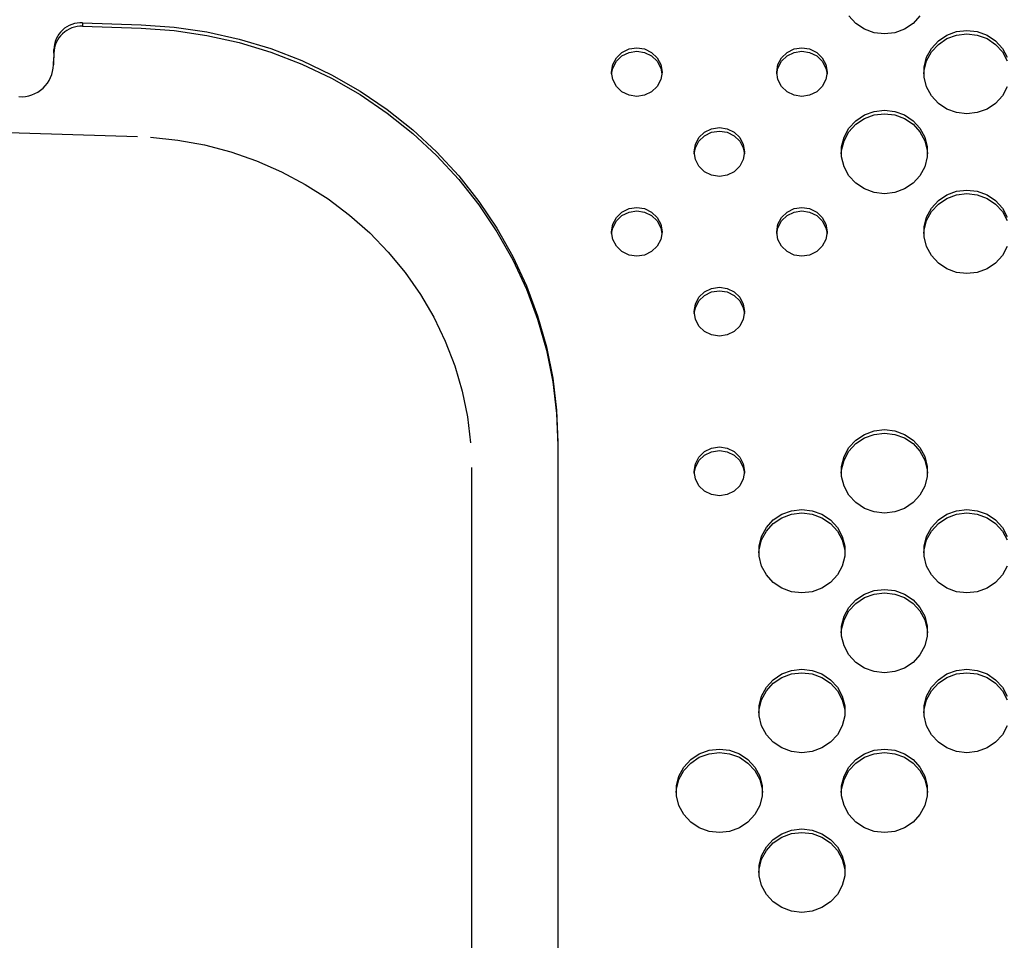
# Model space of a CAD drawing. Extents: x 267 to 3179, y -568 to 1336.
# Drawn here: x 763 to 907, y 1070 to 1204 of the extents above; entities that cross this region are included whole.
import ezdxf

# ---------------------------------------------------------------- set-up
doc = ezdxf.new("R2010")
doc.units = 0
doc.header["$MEASUREMENT"] = 0
doc.layers.get('0').update_dxf_attribs({"linetype": 'CONTINUOUS'})
doc.layers.add('TEXT', color=1, linetype='CONTINUOUS')

# ---------------------------------------------------------------- blocks, each defined once
blk = doc.blocks.new('A$C184E5E12')
at = {"color": 7, "linetype": 'Continuous'}
for p, q in [((505.4, 608.62), (513.96, 608.33)), ((505.4, 608.62), (505.4, 608.11)), ((505.4, 608.11), (513.96, 607.82)), ((73.16, 606.05), (513.44, 592.02)), ((501.23, 604.18), (501.23, 604.72)), ((501.15, 602.48), (501.21, 603.57)), ((574.79, 547.42), (574.79, 467.12)), ((562.18, 543.7), (562.18, 428.18))]:
    blk.add_line(p, q, dxfattribs=at)
at = {"linetype": 'Continuous'}
for p, q in [((513.96, 608.33), (518.79, 607.99)), ((513.96, 607.82), (518.79, 607.48)), ((518.79, 607.99), (523.57, 607.29)), ((518.79, 607.48), (523.57, 606.78)), ((523.57, 607.29), (528.29, 606.24)), ((523.57, 606.78), (528.29, 605.72)), ((528.29, 606.24), (532.91, 604.84)), ((528.29, 605.72), (532.91, 604.33)), ((501.2, 603.87), (501.19, 603.59)), ((501.21, 604.15), (501.2, 603.87)), ((501.22, 604.43), (501.21, 604.15)), ((501.22, 603.87), (501.21, 603.8)), ((501.21, 603.8), (501.21, 603.72)), ((501.21, 603.72), (501.21, 603.65)), ((501.23, 604.72), (501.22, 604.43)), ((501.23, 604.18), (501.22, 604.1)), ((501.22, 604.1), (501.22, 604.03)), ((501.22, 604.03), (501.22, 603.95)), ((501.22, 603.95), (501.22, 603.87)), ((532.91, 604.84), (537.4, 603.1)), ((532.91, 604.33), (537.4, 602.59)), ((501.16, 602.76), (501.15, 602.48)), ((501.17, 603.03), (501.16, 602.76)), ((501.18, 603.31), (501.17, 603.03)), ((501.19, 603.59), (501.18, 603.31)), ((501.21, 603.65), (501.21, 603.57)), ((537.4, 603.1), (541.74, 601.03)), ((537.4, 602.59), (541.74, 600.52)), ((541.74, 601.03), (545.91, 598.65)), ((541.74, 600.52), (545.91, 598.14)), ((545.91, 598.65), (549.87, 595.97)), ((545.91, 598.14), (549.87, 595.45)), ((549.87, 595.97), (553.61, 593)), ((549.87, 595.45), (553.61, 592.48)), ((553.61, 593), (557.1, 589.76)), ((553.61, 592.48), (557.1, 589.25)), ((515.33, 591.92), (519.3, 591.5)), ((519.3, 591.5), (523.21, 590.78)), ((523.21, 590.78), (527.06, 589.77)), ((527.06, 589.77), (530.81, 588.46)), ((557.1, 589.76), (560.33, 586.27)), ((530.81, 588.46), (534.44, 586.88)), ((557.1, 589.25), (560.33, 585.76)), ((534.44, 586.88), (537.92, 585.03)), ((560.33, 586.27), (563.27, 582.55)), ((560.33, 585.76), (563.27, 582.04)), ((537.92, 585.03), (541.25, 582.91)), ((541.25, 582.91), (544.39, 580.56)), ((563.27, 582.55), (565.9, 578.63)), ((563.27, 582.04), (565.9, 578.11)), ((544.39, 580.56), (547.32, 577.97)), ((547.32, 577.97), (550.04, 575.16)), ((565.9, 578.63), (568.22, 574.52)), ((565.9, 578.11), (568.22, 574.01)), ((550.04, 575.16), (552.51, 572.16)), ((568.22, 574.52), (570.2, 570.25)), ((568.22, 574.01), (570.2, 569.74)), ((552.51, 572.16), (554.74, 568.98)), ((570.2, 570.25), (571.84, 565.85)), ((570.2, 569.74), (571.84, 565.34)), ((554.74, 568.98), (556.69, 565.64)), ((556.69, 565.64), (558.36, 562.16)), ((571.84, 565.85), (573.12, 561.34)), ((571.84, 565.34), (573.12, 560.82)), ((558.36, 562.16), (559.74, 558.57)), ((573.12, 561.34), (574.05, 556.74)), ((573.12, 560.82), (574.05, 556.23)), ((559.74, 558.57), (560.82, 554.87)), ((574.05, 556.74), (574.6, 552.09)), ((560.82, 554.87), (561.59, 551.11)), ((574.05, 556.23), (574.6, 551.58)), ((574.6, 552.09), (574.79, 547.42)), ((561.59, 551.11), (562.04, 547.29)), ((574.6, 551.58), (574.79, 546.91))]:
    blk.add_line(p, q, dxfattribs=at)
for centre, radius, start, end in [((505.22, 604.63), 4, 87.5121, 178.7275), ((505.23, 604.11), 4, 87.5222, 179.0717), ((496.44, 602.54), 4.71, 266.0869, 359.2387)]:
    blk.add_arc(centre, radius, start, end, dxfattribs=at)
at = {"layer": 'TEXT', "linetype": 'Continuous'}
for p, q in [((618.29, 608.51), (617.28, 609.61)), ((627.65, 609.61), (626.65, 608.51)), ((619.54, 607.67), (618.29, 608.51)), ((626.65, 608.51), (625.4, 607.67)), ((620.96, 607.15), (619.54, 607.67)), ((622.47, 606.98), (620.96, 607.15)), ((623.98, 607.15), (622.47, 606.98)), ((625.4, 607.67), (623.98, 607.15)), ((630.34, 605.98), (631.59, 606.81)), ((631.59, 606.81), (633.01, 607.34)), ((631.59, 606.3), (633.01, 606.82)), ((633.01, 607.34), (634.52, 607.51)), ((633.01, 606.82), (634.52, 607)), ((634.52, 607.51), (636.03, 607.34)), ((634.52, 607), (636.03, 606.82)), ((636.03, 607.34), (637.45, 606.81)), ((636.03, 606.82), (637.45, 606.3)), ((637.45, 606.81), (638.7, 605.98)), ((629.33, 604.88), (630.34, 605.98)), ((629.33, 604.37), (630.34, 605.47)), ((630.34, 605.47), (631.59, 606.3)), ((637.45, 606.3), (638.7, 605.47)), ((638.7, 605.98), (639.7, 604.88)), ((638.7, 605.47), (639.7, 604.37)), ((583.34, 603.51), (584.15, 604.3)), ((583.34, 603), (584.15, 603.78)), ((584.15, 604.3), (585.18, 604.8)), ((584.15, 603.78), (585.18, 604.29)), ((585.18, 604.8), (586.32, 604.98)), ((585.18, 604.29), (586.32, 604.46)), ((586.32, 604.98), (587.45, 604.8)), ((586.32, 604.46), (587.45, 604.29)), ((587.45, 604.8), (588.48, 604.3)), ((587.45, 604.29), (588.48, 603.78)), ((588.48, 604.3), (589.29, 603.51)), ((588.48, 603.78), (589.29, 603)), ((607.44, 603.51), (608.25, 604.3)), ((607.44, 603), (608.25, 603.78)), ((608.25, 604.3), (609.28, 604.8)), ((608.25, 603.78), (609.28, 604.29)), ((609.28, 604.8), (610.42, 604.98)), ((609.28, 604.29), (610.42, 604.46)), ((610.42, 604.98), (611.55, 604.8)), ((610.42, 604.46), (611.55, 604.29)), ((611.55, 604.8), (612.58, 604.3)), ((611.55, 604.29), (612.58, 603.78)), ((612.58, 604.3), (613.39, 603.51)), ((612.58, 603.78), (613.39, 603)), ((628.62, 603.58), (629.33, 604.88)), ((628.62, 603.07), (629.33, 604.37)), ((639.7, 604.88), (640.41, 603.58)), ((639.7, 604.37), (640.41, 603.07)), ((582.63, 601.42), (582.81, 602.52)), ((582.81, 602.52), (583.34, 603.51)), ((582.81, 602), (583.34, 603)), ((589.29, 603.51), (589.82, 602.52)), ((589.29, 603), (589.82, 602)), ((589.82, 602.52), (590, 601.42)), ((606.74, 601.42), (606.92, 602.52)), ((606.92, 602.52), (607.44, 603.51)), ((606.92, 602), (607.44, 603)), ((613.39, 603.51), (613.92, 602.52)), ((613.39, 603), (613.92, 602)), ((613.92, 602.52), (614.1, 601.42)), ((628.26, 602.15), (628.62, 603.58)), ((628.26, 601.64), (628.62, 603.07)), ((582.81, 600.32), (582.63, 601.42)), ((582.64, 601.16), (582.81, 602)), ((589.82, 602), (589.99, 601.16)), ((590, 601.42), (589.82, 600.32)), ((606.92, 600.32), (606.74, 601.42)), ((606.75, 601.16), (606.92, 602)), ((613.92, 602), (614.09, 601.16)), ((614.1, 601.42), (613.92, 600.32)), ((628.22, 601.16), (628.26, 601.64)), ((628.26, 600.68), (628.26, 602.15)), ((583.34, 599.33), (582.81, 600.32)), ((589.82, 600.32), (589.29, 599.33)), ((607.44, 599.33), (606.92, 600.32)), ((613.92, 600.32), (613.39, 599.33)), ((628.62, 599.26), (628.26, 600.68)), ((584.15, 598.54), (583.34, 599.33)), ((585.18, 598.03), (584.15, 598.54)), ((586.32, 597.86), (585.18, 598.03)), ((587.45, 598.03), (586.32, 597.86)), ((588.48, 598.54), (587.45, 598.03)), ((589.29, 599.33), (588.48, 598.54)), ((608.25, 598.54), (607.44, 599.33)), ((609.28, 598.03), (608.25, 598.54)), ((610.42, 597.86), (609.28, 598.03)), ((611.55, 598.03), (610.42, 597.86)), ((612.58, 598.54), (611.55, 598.03)), ((613.39, 599.33), (612.58, 598.54)), ((629.33, 597.96), (628.62, 599.26)), ((640.41, 599.26), (639.7, 597.96)), ((630.34, 596.86), (629.33, 597.96)), ((631.59, 596.02), (630.34, 596.86)), ((638.7, 596.86), (637.45, 596.02)), ((639.7, 597.96), (638.7, 596.86)), ((618.29, 594.33), (619.54, 595.16)), ((619.54, 595.16), (620.96, 595.68)), ((619.54, 594.65), (620.96, 595.17)), ((620.96, 595.68), (622.47, 595.86)), ((620.96, 595.17), (622.47, 595.35)), ((622.47, 595.86), (623.98, 595.68)), ((622.47, 595.35), (623.98, 595.17)), ((623.98, 595.68), (625.4, 595.16)), ((623.98, 595.17), (625.4, 594.65)), ((625.4, 595.16), (626.65, 594.33)), ((633.01, 595.5), (631.59, 596.02)), ((634.52, 595.32), (633.01, 595.5)), ((636.03, 595.5), (634.52, 595.32)), ((637.45, 596.02), (636.03, 595.5)), ((617.28, 593.23), (618.29, 594.33)), ((617.28, 592.71), (618.29, 593.81)), ((618.29, 593.81), (619.54, 594.65)), ((625.4, 594.65), (626.65, 593.81)), ((626.65, 594.33), (627.65, 593.23)), ((626.65, 593.81), (627.65, 592.71)), ((595.39, 591.86), (596.2, 592.64)), ((596.2, 592.64), (597.23, 593.15)), ((596.2, 592.13), (597.23, 592.64)), ((597.23, 593.15), (598.37, 593.32)), ((597.23, 592.64), (598.37, 592.81)), ((598.37, 593.32), (599.5, 593.15)), ((598.37, 592.81), (599.5, 592.64)), ((599.5, 593.15), (600.53, 592.64)), ((599.5, 592.64), (600.53, 592.13)), ((600.53, 592.64), (601.34, 591.86)), ((616.57, 591.93), (617.28, 593.23)), ((616.57, 591.41), (617.28, 592.71)), ((627.65, 593.23), (628.36, 591.93)), ((627.65, 592.71), (628.36, 591.41)), ((594.69, 589.76), (594.87, 590.86)), ((594.87, 590.86), (595.39, 591.86)), ((594.87, 590.35), (595.39, 591.34)), ((595.39, 591.34), (596.2, 592.13)), ((600.53, 592.13), (601.34, 591.34)), ((601.34, 591.86), (601.87, 590.86)), ((601.34, 591.34), (601.87, 590.35)), ((601.87, 590.86), (602.05, 589.76)), ((616.21, 590.5), (616.57, 591.93)), ((616.21, 589.99), (616.57, 591.41)), ((628.36, 591.93), (628.72, 590.5)), ((628.36, 591.41), (628.72, 589.99)), ((594.69, 589.51), (594.87, 590.35)), ((594.87, 588.66), (594.69, 589.76)), ((601.87, 590.35), (602.04, 589.51)), ((602.05, 589.76), (601.87, 588.66)), ((616.17, 589.51), (616.21, 589.99)), ((616.21, 589.03), (616.21, 590.5)), ((628.72, 590.5), (628.72, 589.03)), ((628.72, 589.99), (628.76, 589.51)), ((595.39, 587.67), (594.87, 588.66)), ((601.87, 588.66), (601.34, 587.67)), ((616.57, 587.6), (616.21, 589.03)), ((628.72, 589.03), (628.36, 587.6)), ((596.2, 586.88), (595.39, 587.67)), ((597.23, 586.38), (596.2, 586.88)), ((600.53, 586.88), (599.5, 586.38)), ((601.34, 587.67), (600.53, 586.88)), ((617.28, 586.3), (616.57, 587.6)), ((628.36, 587.6), (627.65, 586.3)), ((598.37, 586.2), (597.23, 586.38)), ((599.5, 586.38), (598.37, 586.2)), ((618.29, 585.2), (617.28, 586.3)), ((619.54, 584.37), (618.29, 585.2)), ((626.65, 585.2), (625.4, 584.37)), ((627.65, 586.3), (626.65, 585.2)), ((620.96, 583.85), (619.54, 584.37)), ((622.47, 583.67), (620.96, 583.85)), ((623.98, 583.85), (622.47, 583.67)), ((625.4, 584.37), (623.98, 583.85)), ((631.59, 583.51), (633.01, 584.03)), ((633.01, 584.03), (634.52, 584.2)), ((633.01, 583.51), (634.52, 583.69)), ((634.52, 584.2), (636.03, 584.03)), ((634.52, 583.69), (636.03, 583.51)), ((636.03, 584.03), (637.45, 583.51)), ((629.33, 581.57), (630.34, 582.67)), ((630.34, 582.67), (631.59, 583.51)), ((630.34, 582.16), (631.59, 582.99)), ((631.59, 582.99), (633.01, 583.51)), ((636.03, 583.51), (637.45, 582.99)), ((637.45, 583.51), (638.7, 582.67)), ((637.45, 582.99), (638.7, 582.16)), ((638.7, 582.67), (639.7, 581.57)), ((583.34, 580.2), (584.15, 580.99)), ((584.15, 580.99), (585.18, 581.5)), ((584.15, 580.48), (585.18, 580.98)), ((585.18, 581.5), (586.32, 581.67)), ((585.18, 580.98), (586.32, 581.16)), ((586.32, 581.67), (587.45, 581.5)), ((586.32, 581.16), (587.45, 580.98)), ((587.45, 581.5), (588.48, 580.99)), ((587.45, 580.98), (588.48, 580.48)), ((588.48, 580.99), (589.29, 580.2)), ((607.44, 580.2), (608.25, 580.99)), ((608.25, 580.99), (609.28, 581.5)), ((608.25, 580.48), (609.28, 580.98)), ((609.28, 581.5), (610.42, 581.67)), ((609.28, 580.98), (610.42, 581.16)), ((610.42, 581.67), (611.55, 581.5)), ((610.42, 581.16), (611.55, 580.98)), ((611.55, 581.5), (612.58, 580.99)), ((611.55, 580.98), (612.58, 580.48)), ((612.58, 580.99), (613.39, 580.2)), ((628.62, 580.27), (629.33, 581.57)), ((628.62, 579.76), (629.33, 581.06)), ((629.33, 581.06), (630.34, 582.16)), ((638.7, 582.16), (639.7, 581.06)), ((639.7, 581.57), (640.41, 580.27)), ((639.7, 581.06), (640.41, 579.76)), ((582.81, 579.21), (583.34, 580.2)), ((582.81, 578.7), (583.34, 579.69)), ((583.34, 579.69), (584.15, 580.48)), ((588.48, 580.48), (589.29, 579.69)), ((589.29, 580.2), (589.82, 579.21)), ((589.29, 579.69), (589.82, 578.7)), ((606.92, 579.21), (607.44, 580.2)), ((606.92, 578.7), (607.44, 579.69)), ((607.44, 579.69), (608.25, 580.48)), ((612.58, 580.48), (613.39, 579.69)), ((613.39, 580.2), (613.92, 579.21)), ((613.39, 579.69), (613.92, 578.7)), ((628.26, 578.84), (628.62, 580.27)), ((628.26, 578.33), (628.62, 579.76)), ((582.63, 578.11), (582.81, 579.21)), ((582.81, 577.01), (582.63, 578.11)), ((582.64, 577.85), (582.81, 578.7)), ((589.82, 579.21), (590, 578.11)), ((589.82, 578.7), (589.99, 577.85)), ((590, 578.11), (589.82, 577.01)), ((606.74, 578.11), (606.92, 579.21)), ((606.92, 577.01), (606.74, 578.11)), ((606.75, 577.85), (606.92, 578.7)), ((613.92, 579.21), (614.1, 578.11)), ((613.92, 578.7), (614.09, 577.85)), ((614.1, 578.11), (613.92, 577.01)), ((628.22, 577.85), (628.26, 578.33)), ((628.26, 577.38), (628.26, 578.84)), ((583.34, 576.02), (582.81, 577.01)), ((589.82, 577.01), (589.29, 576.02)), ((607.44, 576.02), (606.92, 577.01)), ((613.92, 577.01), (613.39, 576.02)), ((628.62, 575.95), (628.26, 577.38)), ((584.15, 575.23), (583.34, 576.02)), ((585.18, 574.72), (584.15, 575.23)), ((588.48, 575.23), (587.45, 574.72)), ((589.29, 576.02), (588.48, 575.23)), ((608.25, 575.23), (607.44, 576.02)), ((609.28, 574.72), (608.25, 575.23)), ((612.58, 575.23), (611.55, 574.72)), ((613.39, 576.02), (612.58, 575.23)), ((629.33, 574.65), (628.62, 575.95)), ((640.41, 575.95), (639.7, 574.65)), ((586.32, 574.55), (585.18, 574.72)), ((587.45, 574.72), (586.32, 574.55)), ((610.42, 574.55), (609.28, 574.72)), ((611.55, 574.72), (610.42, 574.55)), ((630.34, 573.55), (629.33, 574.65)), ((631.59, 572.71), (630.34, 573.55)), ((638.7, 573.55), (637.45, 572.71)), ((639.7, 574.65), (638.7, 573.55)), ((633.01, 572.19), (631.59, 572.71)), ((634.52, 572.01), (633.01, 572.19)), ((636.03, 572.19), (634.52, 572.01)), ((637.45, 572.71), (636.03, 572.19)), ((595.39, 568.55), (596.2, 569.34)), ((596.2, 569.34), (597.23, 569.84)), ((596.2, 568.82), (597.23, 569.33)), ((597.23, 569.84), (598.37, 570.02)), ((597.23, 569.33), (598.37, 569.5)), ((598.37, 570.02), (599.5, 569.84)), ((598.37, 569.5), (599.5, 569.33)), ((599.5, 569.84), (600.53, 569.34)), ((599.5, 569.33), (600.53, 568.82)), ((600.53, 569.34), (601.34, 568.55)), ((594.87, 567.56), (595.39, 568.55)), ((594.87, 567.04), (595.39, 568.03)), ((595.39, 568.03), (596.2, 568.82)), ((600.53, 568.82), (601.34, 568.03)), ((601.34, 568.55), (601.87, 567.56)), ((601.34, 568.03), (601.87, 567.04)), ((594.69, 566.46), (594.87, 567.56)), ((594.69, 566.2), (594.87, 567.04)), ((594.87, 565.36), (594.69, 566.46)), ((601.87, 567.56), (602.05, 566.46)), ((601.87, 567.04), (602.04, 566.2)), ((602.05, 566.46), (601.87, 565.36)), ((595.39, 564.36), (594.87, 565.36)), ((601.87, 565.36), (601.34, 564.36)), ((596.2, 563.58), (595.39, 564.36)), ((597.23, 563.07), (596.2, 563.58)), ((600.53, 563.58), (599.5, 563.07)), ((601.34, 564.36), (600.53, 563.58)), ((598.37, 562.9), (597.23, 563.07)), ((599.5, 563.07), (598.37, 562.9)), ((620.96, 549.07), (622.47, 549.24)), ((622.47, 549.24), (623.98, 549.07)), ((617.28, 546.61), (618.29, 547.71)), ((618.29, 547.71), (619.54, 548.54)), ((618.29, 547.2), (619.54, 548.03)), ((619.54, 548.54), (620.96, 549.07)), ((619.54, 548.03), (620.96, 548.55)), ((620.96, 548.55), (622.47, 548.73)), ((622.47, 548.73), (623.98, 548.55)), ((623.98, 549.07), (625.4, 548.54)), ((623.98, 548.55), (625.4, 548.03)), ((625.4, 548.54), (626.65, 547.71)), ((625.4, 548.03), (626.65, 547.2)), ((626.65, 547.71), (627.65, 546.61)), ((596.2, 546.03), (597.23, 546.53)), ((597.23, 546.53), (598.37, 546.71)), ((598.37, 546.71), (599.5, 546.53)), ((599.5, 546.53), (600.53, 546.03)), ((616.57, 545.31), (617.28, 546.61)), ((617.28, 546.1), (618.29, 547.2)), ((626.65, 547.2), (627.65, 546.1)), ((627.65, 546.61), (628.36, 545.31)), ((594.87, 544.25), (595.39, 545.24)), ((595.39, 545.24), (596.2, 546.03)), ((595.39, 544.73), (596.2, 545.51)), ((596.2, 545.51), (597.23, 546.02)), ((597.23, 546.02), (598.37, 546.19)), ((598.37, 546.19), (599.5, 546.02)), ((599.5, 546.02), (600.53, 545.51)), ((600.53, 546.03), (601.34, 545.24)), ((600.53, 545.51), (601.34, 544.73)), ((601.34, 545.24), (601.87, 544.25)), ((616.21, 543.88), (616.57, 545.31)), ((616.21, 543.37), (616.57, 544.8)), ((616.57, 544.8), (617.28, 546.1)), ((627.65, 546.1), (628.36, 544.8)), ((628.36, 545.31), (628.72, 543.88)), ((628.36, 544.8), (628.72, 543.37)), ((594.69, 543.15), (594.87, 544.25)), ((594.69, 542.89), (594.87, 543.73)), ((594.87, 543.73), (595.39, 544.73)), ((601.34, 544.73), (601.87, 543.73)), ((601.87, 544.25), (602.05, 543.15)), ((601.87, 543.73), (602.04, 542.89)), ((616.17, 542.89), (616.21, 543.37)), ((616.21, 542.41), (616.21, 543.88)), ((628.72, 543.88), (628.72, 542.41)), ((628.72, 543.37), (628.76, 542.89)), ((594.87, 542.05), (594.69, 543.15)), ((595.39, 541.06), (594.87, 542.05)), ((601.87, 542.05), (601.34, 541.06)), ((602.05, 543.15), (601.87, 542.05)), ((616.57, 540.99), (616.21, 542.41)), ((628.72, 542.41), (628.36, 540.99)), ((596.2, 540.27), (595.39, 541.06)), ((601.34, 541.06), (600.53, 540.27)), ((617.28, 539.69), (616.57, 540.99)), ((628.36, 540.99), (627.65, 539.69)), ((597.23, 539.76), (596.2, 540.27)), ((598.37, 539.59), (597.23, 539.76)), ((599.5, 539.76), (598.37, 539.59)), ((600.53, 540.27), (599.5, 539.76)), ((618.29, 538.59), (617.28, 539.69)), ((627.65, 539.69), (626.65, 538.59)), ((619.54, 537.75), (618.29, 538.59)), ((620.96, 537.23), (619.54, 537.75)), ((625.4, 537.75), (623.98, 537.23)), ((626.65, 538.59), (625.4, 537.75)), ((606.24, 536.06), (607.49, 536.89)), ((606.24, 535.54), (607.49, 536.38)), ((607.49, 536.89), (608.91, 537.41)), ((607.49, 536.38), (608.91, 536.9)), ((608.91, 537.41), (610.42, 537.59)), ((608.91, 536.9), (610.42, 537.08)), ((610.42, 537.59), (611.92, 537.41)), ((610.42, 537.08), (611.92, 536.9)), ((611.92, 537.41), (613.35, 536.89)), ((611.92, 536.9), (613.35, 536.38)), ((613.35, 536.89), (614.6, 536.06)), ((613.35, 536.38), (614.6, 535.54)), ((622.47, 537.05), (620.96, 537.23)), ((623.98, 537.23), (622.47, 537.05)), ((630.34, 536.06), (631.59, 536.89)), ((630.34, 535.54), (631.59, 536.38)), ((631.59, 536.89), (633.01, 537.41)), ((631.59, 536.38), (633.01, 536.9)), ((633.01, 537.41), (634.52, 537.59)), ((633.01, 536.9), (634.52, 537.08)), ((634.52, 537.59), (636.03, 537.41)), ((634.52, 537.08), (636.03, 536.9)), ((636.03, 537.41), (637.45, 536.89)), ((636.03, 536.9), (637.45, 536.38)), ((637.45, 536.89), (638.7, 536.06)), ((637.45, 536.38), (638.7, 535.54)), ((604.52, 533.65), (605.23, 534.96)), ((605.23, 534.96), (606.24, 536.06)), ((605.23, 534.44), (606.24, 535.54)), ((614.6, 536.06), (615.6, 534.96)), ((614.6, 535.54), (615.6, 534.44)), ((615.6, 534.96), (616.31, 533.65)), ((628.62, 533.65), (629.33, 534.96)), ((629.33, 534.96), (630.34, 536.06)), ((629.33, 534.44), (630.34, 535.54)), ((638.7, 536.06), (639.7, 534.96)), ((638.7, 535.54), (639.7, 534.44)), ((639.7, 534.96), (640.41, 533.65)), ((604.16, 532.23), (604.52, 533.65)), ((604.52, 533.14), (605.23, 534.44)), ((615.6, 534.44), (616.31, 533.14)), ((616.31, 533.65), (616.67, 532.23)), ((628.26, 532.23), (628.62, 533.65)), ((628.62, 533.14), (629.33, 534.44)), ((639.7, 534.44), (640.41, 533.14)), ((604.16, 531.72), (604.52, 533.14)), ((604.16, 530.76), (604.16, 532.23)), ((616.31, 533.14), (616.67, 531.72)), ((616.67, 532.23), (616.67, 530.76)), ((628.26, 531.72), (628.62, 533.14)), ((628.26, 530.76), (628.26, 532.23)), ((604.12, 531.24), (604.16, 531.72)), ((604.52, 529.33), (604.16, 530.76)), ((616.67, 530.76), (616.31, 529.33)), ((616.67, 531.72), (616.71, 531.24)), ((628.22, 531.24), (628.26, 531.72)), ((628.62, 529.33), (628.26, 530.76)), ((605.23, 528.03), (604.52, 529.33)), ((616.31, 529.33), (615.6, 528.03)), ((629.33, 528.03), (628.62, 529.33)), ((640.41, 529.33), (639.7, 528.03)), ((606.24, 526.93), (605.23, 528.03)), ((615.6, 528.03), (614.6, 526.93)), ((630.34, 526.93), (629.33, 528.03)), ((639.7, 528.03), (638.7, 526.93)), ((607.49, 526.1), (606.24, 526.93)), ((614.6, 526.93), (613.35, 526.1)), ((631.59, 526.1), (630.34, 526.93)), ((638.7, 526.93), (637.45, 526.1)), ((608.91, 525.58), (607.49, 526.1)), ((610.42, 525.4), (608.91, 525.58)), ((611.92, 525.58), (610.42, 525.4)), ((613.35, 526.1), (611.92, 525.58)), ((618.29, 524.4), (619.54, 525.24)), ((618.29, 523.89), (619.54, 524.72)), ((619.54, 525.24), (620.96, 525.76)), ((619.54, 524.72), (620.96, 525.24)), ((620.96, 525.76), (622.47, 525.93)), ((620.96, 525.24), (622.47, 525.42)), ((622.47, 525.93), (623.98, 525.76)), ((622.47, 525.42), (623.98, 525.24)), ((623.98, 525.76), (625.4, 525.24)), ((623.98, 525.24), (625.4, 524.72)), ((625.4, 525.24), (626.65, 524.4)), ((625.4, 524.72), (626.65, 523.89)), ((633.01, 525.58), (631.59, 526.1)), ((634.52, 525.4), (633.01, 525.58)), ((636.03, 525.58), (634.52, 525.4)), ((637.45, 526.1), (636.03, 525.58)), ((616.57, 522), (617.28, 523.3)), ((617.28, 523.3), (618.29, 524.4)), ((617.28, 522.79), (618.29, 523.89)), ((626.65, 524.4), (627.65, 523.3)), ((626.65, 523.89), (627.65, 522.79)), ((627.65, 523.3), (628.36, 522)), ((616.21, 520.57), (616.57, 522)), ((616.57, 521.49), (617.28, 522.79)), ((627.65, 522.79), (628.36, 521.49)), ((628.36, 522), (628.72, 520.57)), ((616.21, 520.06), (616.57, 521.49)), ((616.21, 519.1), (616.21, 520.57)), ((628.36, 521.49), (628.72, 520.06)), ((628.72, 520.57), (628.72, 519.1)), ((616.17, 519.58), (616.21, 520.06)), ((616.57, 517.68), (616.21, 519.1)), ((628.72, 519.1), (628.36, 517.68)), ((628.72, 520.06), (628.76, 519.58)), ((617.28, 516.38), (616.57, 517.68)), ((628.36, 517.68), (627.65, 516.38)), ((618.29, 515.28), (617.28, 516.38)), ((627.65, 516.38), (626.65, 515.28)), ((619.54, 514.44), (618.29, 515.28)), ((626.65, 515.28), (625.4, 514.44)), ((606.24, 512.75), (607.49, 513.58)), ((607.49, 513.58), (608.91, 514.1)), ((607.49, 513.07), (608.91, 513.59)), ((608.91, 514.1), (610.42, 514.28)), ((608.91, 513.59), (610.42, 513.77)), ((610.42, 514.28), (611.92, 514.1)), ((610.42, 513.77), (611.92, 513.59)), ((611.92, 514.1), (613.35, 513.58)), ((611.92, 513.59), (613.35, 513.07)), ((613.35, 513.58), (614.6, 512.75)), ((620.96, 513.92), (619.54, 514.44)), ((622.47, 513.74), (620.96, 513.92)), ((623.98, 513.92), (622.47, 513.74)), ((625.4, 514.44), (623.98, 513.92)), ((630.34, 512.75), (631.59, 513.58)), ((631.59, 513.58), (633.01, 514.1)), ((631.59, 513.07), (633.01, 513.59)), ((633.01, 514.1), (634.52, 514.28)), ((633.01, 513.59), (634.52, 513.77)), ((634.52, 514.28), (636.03, 514.1)), ((634.52, 513.77), (636.03, 513.59)), ((636.03, 514.1), (637.45, 513.58)), ((636.03, 513.59), (637.45, 513.07)), ((637.45, 513.58), (638.7, 512.75)), ((605.23, 511.65), (606.24, 512.75)), ((605.23, 511.13), (606.24, 512.23)), ((606.24, 512.23), (607.49, 513.07)), ((613.35, 513.07), (614.6, 512.23)), ((614.6, 512.75), (615.6, 511.65)), ((614.6, 512.23), (615.6, 511.13)), ((629.33, 511.65), (630.34, 512.75)), ((629.33, 511.13), (630.34, 512.23)), ((630.34, 512.23), (631.59, 513.07)), ((637.45, 513.07), (638.7, 512.23)), ((638.7, 512.75), (639.7, 511.65)), ((638.7, 512.23), (639.7, 511.13)), ((604.16, 508.92), (604.52, 510.35)), ((604.52, 510.35), (605.23, 511.65)), ((604.52, 509.83), (605.23, 511.13)), ((615.6, 511.65), (616.31, 510.35)), ((615.6, 511.13), (616.31, 509.83)), ((616.31, 510.35), (616.67, 508.92)), ((628.26, 508.92), (628.62, 510.35)), ((628.62, 510.35), (629.33, 511.65)), ((628.62, 509.83), (629.33, 511.13)), ((639.7, 511.65), (640.41, 510.35)), ((639.7, 511.13), (640.41, 509.83)), ((604.16, 508.41), (604.52, 509.83)), ((604.16, 507.45), (604.16, 508.92)), ((616.31, 509.83), (616.67, 508.41)), ((616.67, 508.92), (616.67, 507.45)), ((628.26, 508.41), (628.62, 509.83)), ((628.26, 507.45), (628.26, 508.92)), ((604.12, 507.93), (604.16, 508.41)), ((604.52, 506.02), (604.16, 507.45)), ((616.67, 507.45), (616.31, 506.02)), ((616.67, 508.41), (616.71, 507.93)), ((628.22, 507.93), (628.26, 508.41)), ((628.62, 506.02), (628.26, 507.45)), ((605.23, 504.72), (604.52, 506.02)), ((616.31, 506.02), (615.6, 504.72)), ((629.33, 504.72), (628.62, 506.02)), ((640.41, 506.02), (639.7, 504.72)), ((606.24, 503.62), (605.23, 504.72)), ((615.6, 504.72), (614.6, 503.62)), ((630.34, 503.62), (629.33, 504.72)), ((639.7, 504.72), (638.7, 503.62)), ((607.49, 502.79), (606.24, 503.62)), ((614.6, 503.62), (613.35, 502.79)), ((631.59, 502.79), (630.34, 503.62)), ((638.7, 503.62), (637.45, 502.79)), ((594.19, 501.09), (595.44, 501.93)), ((595.44, 501.93), (596.86, 502.45)), ((595.44, 501.42), (596.86, 501.94)), ((596.86, 502.45), (598.37, 502.63)), ((596.86, 501.94), (598.37, 502.11)), ((598.37, 502.63), (599.87, 502.45)), ((598.37, 502.11), (599.87, 501.94)), ((599.87, 502.45), (601.29, 501.93)), ((599.87, 501.94), (601.29, 501.42)), ((601.29, 501.93), (602.55, 501.09)), ((608.91, 502.27), (607.49, 502.79)), ((610.42, 502.09), (608.91, 502.27)), ((611.92, 502.27), (610.42, 502.09)), ((613.35, 502.79), (611.92, 502.27)), ((618.29, 501.09), (619.54, 501.93)), ((619.54, 501.93), (620.96, 502.45)), ((619.54, 501.42), (620.96, 501.94)), ((620.96, 502.45), (622.47, 502.63)), ((620.96, 501.94), (622.47, 502.11)), ((622.47, 502.63), (623.98, 502.45)), ((622.47, 502.11), (623.98, 501.94)), ((623.98, 502.45), (625.4, 501.93)), ((623.98, 501.94), (625.4, 501.42)), ((625.4, 501.93), (626.65, 501.09)), ((633.01, 502.27), (631.59, 502.79)), ((634.52, 502.09), (633.01, 502.27)), ((636.03, 502.27), (634.52, 502.09)), ((637.45, 502.79), (636.03, 502.27)), ((593.18, 499.99), (594.19, 501.09)), ((593.18, 499.48), (594.19, 500.58)), ((594.19, 500.58), (595.44, 501.42)), ((601.29, 501.42), (602.55, 500.58)), ((602.55, 501.09), (603.55, 499.99)), ((602.55, 500.58), (603.55, 499.48)), ((617.28, 499.99), (618.29, 501.09)), ((617.28, 499.48), (618.29, 500.58)), ((618.29, 500.58), (619.54, 501.42)), ((625.4, 501.42), (626.65, 500.58)), ((626.65, 501.09), (627.65, 499.99)), ((626.65, 500.58), (627.65, 499.48)), ((592.47, 498.69), (593.18, 499.99)), ((592.47, 498.18), (593.18, 499.48)), ((603.55, 499.99), (604.26, 498.69)), ((603.55, 499.48), (604.26, 498.18)), ((616.57, 498.69), (617.28, 499.99)), ((616.57, 498.18), (617.28, 499.48)), ((627.65, 499.99), (628.36, 498.69)), ((627.65, 499.48), (628.36, 498.18)), ((592.11, 497.27), (592.47, 498.69)), ((592.11, 496.75), (592.47, 498.18)), ((604.26, 498.69), (604.62, 497.27)), ((604.26, 498.18), (604.62, 496.75)), ((616.21, 497.27), (616.57, 498.69)), ((616.21, 496.75), (616.57, 498.18)), ((628.36, 498.69), (628.72, 497.27)), ((628.36, 498.18), (628.72, 496.75)), ((592.07, 496.27), (592.11, 496.75)), ((592.11, 495.8), (592.11, 497.27)), ((604.62, 497.27), (604.62, 495.8)), ((604.62, 496.75), (604.66, 496.27)), ((616.17, 496.27), (616.21, 496.75)), ((616.21, 495.8), (616.21, 497.27)), ((628.72, 497.27), (628.72, 495.8)), ((628.72, 496.75), (628.76, 496.27)), ((592.47, 494.37), (592.11, 495.8)), ((604.62, 495.8), (604.26, 494.37)), ((616.57, 494.37), (616.21, 495.8)), ((628.72, 495.8), (628.36, 494.37)), ((593.18, 493.07), (592.47, 494.37)), ((594.19, 491.97), (593.18, 493.07)), ((603.55, 493.07), (602.55, 491.97)), ((604.26, 494.37), (603.55, 493.07)), ((617.28, 493.07), (616.57, 494.37)), ((618.29, 491.97), (617.28, 493.07)), ((627.65, 493.07), (626.65, 491.97)), ((628.36, 494.37), (627.65, 493.07)), ((595.44, 491.13), (594.19, 491.97)), ((602.55, 491.97), (601.29, 491.13)), ((619.54, 491.13), (618.29, 491.97)), ((626.65, 491.97), (625.4, 491.13)), ((596.86, 490.61), (595.44, 491.13)), ((598.37, 490.44), (596.86, 490.61)), ((599.87, 490.61), (598.37, 490.44)), ((601.29, 491.13), (599.87, 490.61)), ((606.24, 489.44), (607.49, 490.27)), ((607.49, 490.27), (608.91, 490.8)), ((607.49, 489.76), (608.91, 490.28)), ((608.91, 490.8), (610.42, 490.97)), ((608.91, 490.28), (610.42, 490.46)), ((610.42, 490.97), (611.92, 490.8)), ((610.42, 490.46), (611.92, 490.28)), ((611.92, 490.8), (613.35, 490.27)), ((611.92, 490.28), (613.35, 489.76)), ((613.35, 490.27), (614.6, 489.44)), ((620.96, 490.61), (619.54, 491.13)), ((622.47, 490.44), (620.96, 490.61)), ((623.98, 490.61), (622.47, 490.44)), ((625.4, 491.13), (623.98, 490.61)), ((605.23, 488.34), (606.24, 489.44)), ((605.23, 487.83), (606.24, 488.93)), ((606.24, 488.93), (607.49, 489.76)), ((613.35, 489.76), (614.6, 488.93)), ((614.6, 489.44), (615.6, 488.34)), ((614.6, 488.93), (615.6, 487.83)), ((604.52, 487.04), (605.23, 488.34)), ((604.52, 486.53), (605.23, 487.83)), ((615.6, 488.34), (616.31, 487.04)), ((615.6, 487.83), (616.31, 486.53)), ((604.16, 485.61), (604.52, 487.04)), ((604.16, 485.1), (604.52, 486.53)), ((616.31, 487.04), (616.67, 485.61)), ((616.31, 486.53), (616.67, 485.1)), ((604.12, 484.62), (604.16, 485.1)), ((604.16, 484.14), (604.16, 485.61)), ((616.67, 485.61), (616.67, 484.14)), ((616.67, 485.1), (616.71, 484.62)), ((604.52, 482.72), (604.16, 484.14)), ((616.67, 484.14), (616.31, 482.72)), ((605.23, 481.41), (604.52, 482.72)), ((616.31, 482.72), (615.6, 481.41)), ((606.24, 480.32), (605.23, 481.41)), ((607.49, 479.48), (606.24, 480.32)), ((614.6, 480.32), (613.35, 479.48)), ((615.6, 481.41), (614.6, 480.32)), ((608.91, 478.96), (607.49, 479.48)), ((610.42, 478.78), (608.91, 478.96)), ((611.92, 478.96), (610.42, 478.78)), ((613.35, 479.48), (611.92, 478.96))]:
    blk.add_line(p, q, dxfattribs=at)

msp = doc.modelspace()

# ---------------------------------------------------------------- block references
msp.add_blockref('A$C184E5E12', (266.97, 594.93))

doc.saveas('drawing.dxf')
